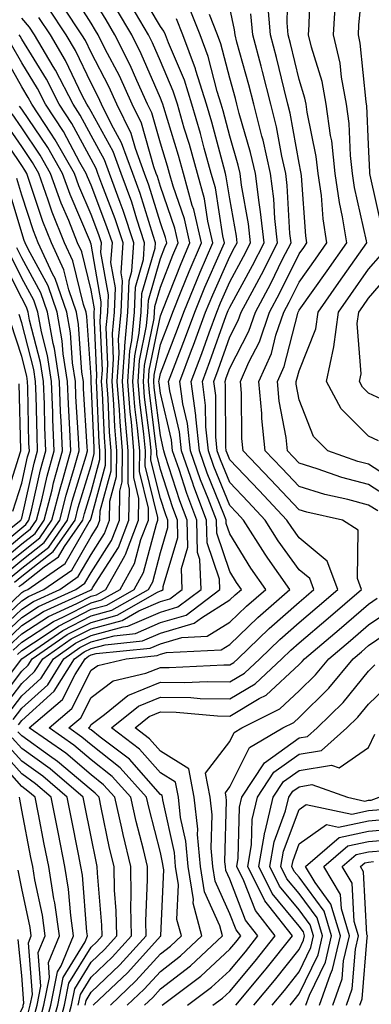
# Model space of a CAD drawing. Units: inches. Extents: x 1023923 to 1026563, y 7229258 to 7231898.
# Drawn here: x 1024718 to 1024768, y 7230342 to 7230484 of the extents above; entities that cross this region are included whole.
import ezdxf

# ---------------------------------------------------------------- set-up
doc = ezdxf.new("R2010")
doc.units = ezdxf.units.IN
doc.header["$MEASUREMENT"] = 0
doc.layers.add('Contour_10237229', color=7, linetype='Continuous', true_color=0x9a7770)

msp = doc.modelspace()

# ---------------------------------------------------------------- linework, layer by layer
at = {"layer": 'Contour_10237229'}
for points in [[(1024769.38, 7230413.24, 2982), (1024768.05, 7230414.09, 2982), (1024765.08, 7230414.88, 2982), (1024761.74, 7230415.62, 2982), (1024758.05, 7230416.75, 2982), (1024755.55, 7230419.42, 2982), (1024753.17, 7230421.92, 2982), (1024752.68, 7230426.55, 2982), (1024752.68, 7230427.3, 2982), (1024752.25, 7230431.92, 2982), (1024754.05, 7230435.93, 2982), (1024754.71, 7230438.59, 2982), (1024755.86, 7230441.92, 2982), (1024756.62, 7230443.35, 2982), (1024758.05, 7230446.26, 2982), (1024760.41, 7230449.57, 2982), (1024762.05, 7230451.92, 2982), (1024761.49, 7230455.37, 2982), (1024761.25, 7230458.73, 2982), (1024760.8, 7230461.92, 2982), (1024760.51, 7230464.39, 2982), (1024759.2, 7230470.77, 2982), (1024759.05, 7230471.92, 2982), (1024758.89, 7230472.76, 2982), (1024758.05, 7230475.48, 2982), (1024756.8, 7230480.68, 2982), (1024756.47, 7230481.92, 2982), (1024756.33, 7230483.65, 2982), (1024756.45, 7230490.33, 2982)], [(1024771.16, 7230415.04, 2981), (1024768.05, 7230417.03, 2981), (1024764.2, 7230418.06, 2981), (1024760.65, 7230419.32, 2981), (1024758.05, 7230420.12, 2981), (1024757.17, 7230421.05, 2981), (1024756.35, 7230421.92, 2981), (1024756.16, 7230423.82, 2981), (1024755.18, 7230429.06, 2981), (1024754.92, 7230431.92, 2981), (1024755.88, 7230434.08, 2981), (1024757.84, 7230441.71, 2981), (1024757.91, 7230441.92, 2981), (1024757.95, 7230442.01, 2981), (1024758.05, 7230442.2, 2981), (1024762.09, 7230447.87, 2981), (1024764.92, 7230451.92, 2981), (1024764.32, 7230455.65, 2981), (1024763.85, 7230457.73, 2981), (1024763.26, 7230461.92, 2981), (1024762.74, 7230466.61, 2981), (1024762.56, 7230467.4, 2981), (1024761.96, 7230471.92, 2981), (1024761.35, 7230475.21, 2981), (1024759.83, 7230480.14, 2981), (1024759.42, 7230481.92, 2981), (1024759.51, 7230483.38, 2981), (1024759.69, 7230490.29, 2981)], [(1024770.04, 7230453.92, 2979), (1024768.28, 7230461.69, 2979), (1024768.25, 7230461.92, 2979), (1024768.25, 7230462.12, 2979), (1024768.05, 7230466.08, 2979), (1024767.82, 7230471.68, 2979), (1024767.78, 7230471.92, 2979), (1024767.72, 7230472.25, 2979), (1024766.86, 7230480.73, 2979), (1024766.59, 7230481.92, 2979), (1024766.66, 7230483.31, 2979), (1024767.41, 7230491.27, 2979)], [(1024713.73, 7230386.23, 2993), (1024718.05, 7230391.92, 2993), (1024723.97, 7230396, 2993), (1024728.05, 7230398.1, 2993), (1024731.06, 7230398.92, 2993), (1024736.31, 7230401.92, 2993), (1024736.94, 7230403.03, 2993), (1024738.05, 7230407.24, 2993), (1024739.12, 7230410.86, 2993), (1024739.1, 7230411.92, 2993), (1024738.81, 7230412.68, 2993), (1024738.05, 7230415.05, 2993), (1024736.68, 7230420.56, 2993), (1024736.7, 7230421.92, 2993), (1024736.57, 7230423.39, 2993), (1024735.76, 7230429.64, 2993), (1024735.59, 7230431.92, 2993), (1024735.75, 7230434.22, 2993), (1024737.13, 7230440.99, 2993), (1024737.21, 7230441.92, 2993), (1024737.25, 7230442.72, 2993), (1024738.05, 7230445.52, 2993), (1024739.85, 7230450.11, 2993), (1024740.63, 7230451.92, 2993), (1024740.14, 7230454.02, 2993), (1024738.05, 7230460.06, 2993), (1024737.62, 7230461.48, 2993), (1024737.46, 7230461.92, 2993), (1024737.11, 7230462.86, 2993), (1024735.32, 7230469.19, 2993), (1024733.99, 7230471.92, 2993), (1024732.13, 7230475.99, 2993), (1024730.1, 7230479.87, 2993), (1024729.09, 7230481.92, 2993), (1024728.69, 7230482.56, 2993), (1024728.05, 7230483.62, 2993), (1024724.83, 7230488.71, 2993)], [(1024716.8, 7230383.16, 2989), (1024718.05, 7230384.8, 2989), (1024721.8, 7230388.17, 2989), (1024724.14, 7230391.92, 2989), (1024726.45, 7230393.52, 2989), (1024728.05, 7230394.34, 2989), (1024731.37, 7230395.24, 2989), (1024734.44, 7230395.54, 2989), (1024738.05, 7230397.13, 2989), (1024741.74, 7230398.22, 2989), (1024746.62, 7230401.92, 2989), (1024746.59, 7230403.39, 2989), (1024744.77, 7230408.65, 2989), (1024744.71, 7230411.92, 2989), (1024742.87, 7230416.75, 2989), (1024742.72, 7230417.24, 2989), (1024741.1, 7230421.92, 2989), (1024740.8, 7230424.66, 2989), (1024739.42, 7230430.56, 2989), (1024739.22, 7230431.92, 2989), (1024739.92, 7230433.8, 2989), (1024741.66, 7230438.3, 2989), (1024742.99, 7230441.92, 2989), (1024744.46, 7230445.51, 2989), (1024746.72, 7230450.59, 2989), (1024747.29, 7230451.92, 2989), (1024747.07, 7230452.9, 2989), (1024745.98, 7230459.84, 2989), (1024745.39, 7230461.92, 2989), (1024744.38, 7230465.59, 2989), (1024743.83, 7230467.7, 2989), (1024742.6, 7230471.92, 2989), (1024741.51, 7230475.38, 2989), (1024739.2, 7230480.77, 2989), (1024738.77, 7230481.92, 2989), (1024738.56, 7230482.44, 2989), (1024738.05, 7230483.11, 2989), (1024734.79, 7230488.67, 2989)], [(1024714.51, 7230385.46, 2992), (1024718.05, 7230390.14, 2992), (1024718.99, 7230390.98, 2992), (1024719.57, 7230391.92, 2992), (1024724.59, 7230395.39, 2992), (1024728.05, 7230397.16, 2992), (1024731.8, 7230398.18, 2992), (1024737.64, 7230401.51, 2992), (1024738.05, 7230401.69, 2992), (1024738.23, 7230401.74, 2992), (1024738.46, 7230401.92, 2992), (1024738.44, 7230402.32, 2992), (1024740.55, 7230409.42, 2992), (1024740.51, 7230411.92, 2992), (1024739.83, 7230413.7, 2992), (1024738.05, 7230419.23, 2992), (1024737.52, 7230421.39, 2992), (1024737.52, 7230421.92, 2992), (1024737.46, 7230422.5, 2992), (1024736.47, 7230430.34, 2992), (1024736.33, 7230431.92, 2992), (1024736.45, 7230433.52, 2992), (1024738.05, 7230441.38, 2992), (1024738.4, 7230442.26, 2992), (1024741.02, 7230448.95, 2992), (1024742.29, 7230451.92, 2992), (1024741.51, 7230455.37, 2992), (1024739.87, 7230460.11, 2992), (1024739.36, 7230461.92, 2992), (1024739.07, 7230462.95, 2992), (1024738.05, 7230466.27, 2992), (1024736.8, 7230470.67, 2992), (1024736.19, 7230471.92, 2992), (1024734.63, 7230475.34, 2992), (1024733.67, 7230477.55, 2992), (1024731.49, 7230481.92, 2992), (1024730.22, 7230484.09, 2992), (1024728.05, 7230487.63, 2992)], [(1024716.04, 7230383.93, 2990), (1024718.05, 7230386.58, 2990), (1024720.86, 7230389.11, 2990), (1024722.62, 7230391.92, 2990), (1024725.82, 7230394.14, 2990), (1024728.05, 7230395.28, 2990), (1024732.66, 7230396.53, 2990), (1024733.36, 7230396.6, 2990), (1024738.05, 7230398.65, 2990), (1024740.57, 7230399.39, 2990), (1024743.91, 7230401.92, 2990), (1024743.75, 7230406.22, 2990), (1024743.4, 7230407.26, 2990), (1024743.3, 7230411.92, 2990), (1024741.86, 7230415.74, 2990), (1024740.75, 7230419.22, 2990), (1024739.81, 7230421.92, 2990), (1024739.63, 7230423.5, 2990), (1024738.05, 7230430.21, 2990), (1024737.85, 7230431.72, 2990), (1024737.84, 7230431.92, 2990), (1024737.85, 7230432.12, 2990), (1024738.05, 7230433.08, 2990), (1024740.51, 7230439.46, 2990), (1024741.41, 7230441.92, 2990), (1024743.34, 7230446.64, 2990), (1024743.79, 7230447.67, 2990), (1024745.63, 7230451.92, 2990), (1024744.91, 7230455.06, 2990), (1024744.4, 7230458.27, 2990), (1024743.38, 7230461.92, 2990), (1024742.23, 7230466.09, 2990), (1024741.49, 7230468.47, 2990), (1024740.49, 7230471.92, 2990), (1024739.91, 7230473.78, 2990), (1024738.05, 7230478.11, 2990), (1024736.9, 7230480.77, 2990), (1024736.33, 7230481.92, 2990), (1024733.83, 7230486.14, 2990)], [(1024716.82, 7230393.14, 2995), (1024718.05, 7230394.3, 2995), (1024722.66, 7230397.3, 2995), (1024724.09, 7230397.95, 2995), (1024728.05, 7230399.99, 2995), (1024729.57, 7230400.4, 2995), (1024732.23, 7230401.92, 2995), (1024734.32, 7230405.65, 2995), (1024735.24, 7230409.1, 2995), (1024736.31, 7230411.92, 2995), (1024736.33, 7230413.64, 2995), (1024735.04, 7230418.9, 2995), (1024735.06, 7230421.92, 2995), (1024734.77, 7230425.19, 2995), (1024734.38, 7230428.25, 2995), (1024734.09, 7230431.92, 2995), (1024734.34, 7230435.63, 2995), (1024735, 7230438.87, 2995), (1024735.28, 7230441.92, 2995), (1024735.39, 7230444.58, 2995), (1024737.29, 7230451.16, 2995), (1024737.35, 7230451.92, 2995), (1024737, 7230452.97, 2995), (1024735.14, 7230459.01, 2995), (1024734.09, 7230461.92, 2995), (1024732.46, 7230466.33, 2995), (1024731, 7230468.97, 2995), (1024729.57, 7230471.92, 2995), (1024729.09, 7230472.96, 2995), (1024728.05, 7230474.97, 2995), (1024725.8, 7230479.66, 2995), (1024724.48, 7230481.92, 2995), (1024721.9, 7230485.76, 2995)], [(1024717.44, 7230392.54, 2994), (1024718.05, 7230393.11, 2994), (1024721.45, 7230395.32, 2994), (1024723.34, 7230396.63, 2994), (1024728.05, 7230399.05, 2994), (1024730.32, 7230399.65, 2994), (1024734.28, 7230401.92, 2994), (1024735.63, 7230404.34, 2994), (1024737.48, 7230411.34, 2994), (1024737.7, 7230411.92, 2994), (1024737.7, 7230412.27, 2994), (1024735.86, 7230419.73, 2994), (1024735.88, 7230421.92, 2994), (1024735.67, 7230424.29, 2994), (1024735.08, 7230428.95, 2994), (1024734.83, 7230431.92, 2994), (1024735.04, 7230434.93, 2994), (1024736.06, 7230439.94, 2994), (1024736.23, 7230441.92, 2994), (1024736.31, 7230443.65, 2994), (1024738.05, 7230449.65, 2994), (1024738.69, 7230451.29, 2994), (1024738.97, 7230451.92, 2994), (1024738.79, 7230452.66, 2994), (1024738.05, 7230454.8, 2994), (1024736.37, 7230460.25, 2994), (1024735.78, 7230461.92, 2994), (1024734.44, 7230465.52, 2994), (1024733.83, 7230467.7, 2994), (1024731.78, 7230471.92, 2994), (1024730.61, 7230474.48, 2994), (1024728.05, 7230479.38, 2994), (1024727.23, 7230481.1, 2994), (1024726.74, 7230481.92, 2994), (1024724.07, 7230485.89, 2994)], [(1024726.21, 7230341.92, 2987), (1024726.51, 7230343.45, 2987), (1024728.05, 7230345.95, 2987), (1024731.1, 7230348.86, 2987), (1024733.87, 7230351.92, 2987), (1024733.79, 7230356.18, 2987), (1024733.85, 7230357.73, 2987), (1024733.77, 7230361.92, 2987), (1024732.68, 7230366.55, 2987), (1024732.48, 7230367.49, 2987), (1024731.49, 7230371.92, 2987), (1024729.87, 7230373.74, 2987), (1024728.05, 7230375.16, 2987), (1024724.4, 7230378.27, 2987), (1024719.14, 7230381.92, 2987), (1024723.93, 7230386.03, 2987), (1024725.76, 7230389.63, 2987), (1024727.19, 7230391.92, 2987), (1024727.7, 7230392.27, 2987), (1024728.05, 7230392.46, 2987), (1024728.79, 7230392.65, 2987), (1024736.55, 7230393.42, 2987), (1024738.05, 7230394.08, 2987), (1024741.12, 7230394.99, 2987), (1024744.81, 7230395.15, 2987), (1024748.05, 7230397.17, 2987), (1024750.47, 7230399.51, 2987), (1024753.23, 7230401.92, 2987), (1024751.08, 7230404.96, 2987), (1024748.05, 7230409.91, 2987), (1024747.54, 7230411.41, 2987), (1024747.52, 7230411.92, 2987), (1024747.21, 7230412.76, 2987), (1024744.81, 7230418.68, 2987), (1024743.67, 7230421.92, 2987), (1024743.15, 7230426.82, 2987), (1024743.15, 7230427.02, 2987), (1024742.48, 7230431.92, 2987), (1024744.01, 7230435.96, 2987), (1024745.06, 7230438.92, 2987), (1024746.16, 7230441.92, 2987), (1024746.7, 7230443.27, 2987), (1024748.05, 7230446.3, 2987), (1024750.04, 7230449.93, 2987), (1024751.06, 7230451.92, 2987), (1024750.75, 7230454.63, 2987), (1024749.75, 7230460.21, 2987), (1024749.53, 7230461.92, 2987), (1024749.28, 7230463.14, 2987), (1024748.05, 7230467.31, 2987), (1024747.09, 7230470.96, 2987), (1024746.82, 7230471.92, 2987), (1024746.25, 7230473.72, 2987), (1024744.94, 7230478.81, 2987), (1024743.79, 7230481.92, 2987), (1024742.15, 7230486.02, 2987)], [(1024728.38, 7230341.92, 2985), (1024733.34, 7230346.63, 2985), (1024738.05, 7230351.87, 2985), (1024738.09, 7230351.89, 2985), (1024738.11, 7230351.92, 2985), (1024738.11, 7230351.97, 2985), (1024738.52, 7230361.44, 2985), (1024738.44, 7230361.92, 2985), (1024738.42, 7230362.29, 2985), (1024738.05, 7230363.96, 2985), (1024736.43, 7230370.3, 2985), (1024736.06, 7230371.92, 2985), (1024732.27, 7230376.15, 2985), (1024728.05, 7230379.49, 2985), (1024726.74, 7230380.6, 2985), (1024724.85, 7230381.92, 2985), (1024726.57, 7230383.4, 2985), (1024728.05, 7230386.32, 2985), (1024731.25, 7230388.71, 2985), (1024735.94, 7230389.81, 2985), (1024738.05, 7230390.67, 2985), (1024739.32, 7230390.65, 2985), (1024747.17, 7230391.04, 2985), (1024748.05, 7230391.02, 2985), (1024748.62, 7230391.36, 2985), (1024749.2, 7230391.92, 2985), (1024753.71, 7230396.27, 2985), (1024758.05, 7230400.09, 2985), (1024759.05, 7230400.93, 2985), (1024760.18, 7230401.92, 2985), (1024759.61, 7230403.47, 2985), (1024758.05, 7230404.76, 2985), (1024755.04, 7230408.92, 2985), (1024753.15, 7230411.92, 2985), (1024750.69, 7230414.56, 2985), (1024748.05, 7230417.32, 2985), (1024746.72, 7230420.59, 2985), (1024746.25, 7230421.92, 2985), (1024746.04, 7230423.93, 2985), (1024746.02, 7230429.88, 2985), (1024745.73, 7230431.92, 2985), (1024746.37, 7230433.6, 2985), (1024748.05, 7230438.33, 2985), (1024749.28, 7230440.7, 2985), (1024749.69, 7230441.92, 2985), (1024751.59, 7230445.45, 2985), (1024752.62, 7230447.35, 2985), (1024754.92, 7230451.92, 2985), (1024754.53, 7230455.43, 2985), (1024754.38, 7230458.25, 2985), (1024753.93, 7230461.92, 2985), (1024752.85, 7230466.72, 2985), (1024752.68, 7230467.28, 2985), (1024751.53, 7230471.92, 2985), (1024750.82, 7230474.69, 2985), (1024749.09, 7230480.88, 2985), (1024748.81, 7230481.92, 2985), (1024748.75, 7230482.62, 2985), (1024748.05, 7230485.83, 2985)], [(1024733.28, 7230341.92, 2983), (1024735.73, 7230344.23, 2983), (1024738.05, 7230346.81, 2983), (1024740.94, 7230349.04, 2983), (1024744.03, 7230351.92, 2983), (1024742.78, 7230356.65, 2983), (1024742.8, 7230357.17, 2983), (1024742.03, 7230361.92, 2983), (1024741.72, 7230365.59, 2983), (1024740.96, 7230369, 2983), (1024740.65, 7230371.92, 2983), (1024740.22, 7230374.1, 2983), (1024738.05, 7230375.45, 2983), (1024735.02, 7230378.89, 2983), (1024731, 7230381.92, 2983), (1024734.89, 7230385.08, 2983), (1024738.05, 7230386.38, 2983), (1024742.44, 7230386.3, 2983), (1024743.77, 7230386.19, 2983), (1024748.05, 7230386.11, 2983), (1024751.7, 7230388.28, 2983), (1024755.57, 7230391.92, 2983), (1024756.84, 7230393.14, 2983), (1024758.05, 7230394.21, 2983), (1024762.23, 7230397.75, 2983), (1024767.05, 7230401.92, 2983), (1024766.45, 7230403.51, 2983), (1024766.57, 7230410.44, 2983), (1024764.28, 7230411.92, 2983), (1024759.18, 7230413.04, 2983), (1024758.05, 7230413.39, 2983), (1024753.93, 7230417.79, 2983), (1024749.98, 7230421.92, 2983), (1024749.81, 7230423.68, 2983), (1024749.73, 7230430.23, 2983), (1024749.59, 7230431.92, 2983), (1024750.8, 7230434.68, 2983), (1024752.33, 7230437.63, 2983), (1024753.79, 7230441.92, 2983), (1024755.28, 7230444.68, 2983), (1024758.05, 7230450.32, 2983), (1024758.71, 7230451.26, 2983), (1024759.18, 7230451.92, 2983), (1024759.03, 7230452.9, 2983), (1024758.38, 7230461.59, 2983), (1024758.34, 7230461.92, 2983), (1024758.3, 7230462.17, 2983), (1024758.05, 7230463.4, 2983), (1024756.76, 7230470.63, 2983), (1024756.43, 7230471.92, 2983), (1024755.88, 7230474.09, 2983), (1024754.79, 7230478.66, 2983), (1024753.93, 7230481.92, 2983), (1024753.52, 7230486.45, 2983)], [(1024772.95, 7230416.82, 2980), (1024768.05, 7230419.98, 2980), (1024766.51, 7230420.39, 2980), (1024762.17, 7230421.92, 2980), (1024760.12, 7230423.99, 2980), (1024758.05, 7230429.26, 2980), (1024757.64, 7230431.51, 2980), (1024757.6, 7230431.92, 2980), (1024757.74, 7230432.23, 2980), (1024758.05, 7230433.45, 2980), (1024760.47, 7230439.51, 2980), (1024760.78, 7230441.92, 2980), (1024763.79, 7230446.17, 2980), (1024767.21, 7230451.09, 2980), (1024767.8, 7230451.92, 2980), (1024767.76, 7230452.22, 2980), (1024766.02, 7230459.9, 2980), (1024765.75, 7230461.92, 2980), (1024765.45, 7230464.53, 2980), (1024765.24, 7230469.12, 2980), (1024764.87, 7230471.92, 2980), (1024764.14, 7230475.83, 2980), (1024763.95, 7230477.81, 2980), (1024763.01, 7230481.92, 2980), (1024763.28, 7230486.7, 2980)], [(1024715.28, 7230384.69, 2991), (1024718.05, 7230388.36, 2991), (1024719.92, 7230390.05, 2991), (1024721.1, 7230391.92, 2991), (1024725.2, 7230394.76, 2991), (1024728.05, 7230396.23, 2991), (1024732.54, 7230397.44, 2991), (1024734.92, 7230398.8, 2991), (1024738.05, 7230400.17, 2991), (1024739.4, 7230400.57, 2991), (1024741.17, 7230401.92, 2991), (1024741.08, 7230404.95, 2991), (1024741.98, 7230407.99, 2991), (1024741.92, 7230411.92, 2991), (1024740.84, 7230414.71, 2991), (1024738.75, 7230421.21, 2991), (1024738.52, 7230421.92, 2991), (1024738.46, 7230422.34, 2991), (1024738.05, 7230424.11, 2991), (1024737.17, 7230431.03, 2991), (1024737.09, 7230431.92, 2991), (1024737.15, 7230432.82, 2991), (1024738.05, 7230437.23, 2991), (1024739.36, 7230440.61, 2991), (1024739.83, 7230441.92, 2991), (1024741.06, 7230444.94, 2991), (1024742.19, 7230447.79, 2991), (1024743.97, 7230451.92, 2991), (1024742.85, 7230456.72, 2991), (1024742.64, 7230457.32, 2991), (1024741.37, 7230461.92, 2991), (1024740.65, 7230464.52, 2991), (1024738.52, 7230471.45, 2991), (1024738.38, 7230471.92, 2991), (1024738.3, 7230472.17, 2991), (1024738.05, 7230472.76, 2991), (1024735.3, 7230479.16, 2991), (1024733.91, 7230481.92, 2991), (1024731.74, 7230485.6, 2991)], [(1024715.61, 7230394.37, 2997), (1024718.05, 7230396.69, 2997), (1024721.21, 7230398.75, 2997), (1024727.95, 7230401.82, 2997), (1024728.05, 7230401.87, 2997), (1024728.09, 7230401.88, 2997), (1024728.17, 7230401.92, 2997), (1024728.28, 7230402.16, 2997), (1024732.01, 7230407.96, 2997), (1024733.52, 7230411.92, 2997), (1024733.6, 7230416.37, 2997), (1024733.38, 7230417.25, 2997), (1024733.42, 7230421.92, 2997), (1024732.99, 7230426.86, 2997), (1024732.99, 7230426.99, 2997), (1024732.58, 7230431.92, 2997), (1024732.91, 7230436.79, 2997), (1024732.91, 7230437.07, 2997), (1024733.34, 7230441.92, 2997), (1024733.54, 7230446.43, 2997), (1024733.95, 7230447.81, 2997), (1024734.22, 7230451.92, 2997), (1024732.68, 7230456.56, 2997), (1024732.23, 7230457.73, 2997), (1024730.73, 7230461.92, 2997), (1024730, 7230463.88, 2997), (1024728.05, 7230467.41, 2997), (1024726.49, 7230470.35, 2997), (1024725.45, 7230471.92, 2997), (1024722.93, 7230476.81, 2997), (1024722.6, 7230477.37, 2997), (1024719.92, 7230481.92, 2997), (1024719.16, 7230483.04, 2997), (1024718.05, 7230484.34, 2997)], [(1024716.21, 7230393.76, 2996), (1024718.05, 7230395.49, 2996), (1024721.94, 7230398.02, 2996), (1024726.02, 7230399.88, 2996), (1024728.05, 7230400.93, 2996), (1024728.83, 7230401.14, 2996), (1024730.2, 7230401.92, 2996), (1024732.91, 7230406.77, 2996), (1024733.01, 7230406.95, 2996), (1024734.91, 7230411.92, 2996), (1024734.96, 7230415.01, 2996), (1024734.2, 7230418.08, 2996), (1024734.24, 7230421.92, 2996), (1024733.87, 7230426.09, 2996), (1024733.69, 7230427.55, 2996), (1024733.34, 7230431.92, 2996), (1024733.64, 7230436.33, 2996), (1024733.95, 7230437.81, 2996), (1024734.3, 7230441.92, 2996), (1024734.48, 7230445.5, 2996), (1024735.61, 7230449.49, 2996), (1024735.78, 7230451.92, 2996), (1024734.65, 7230455.31, 2996), (1024733.91, 7230457.77, 2996), (1024732.41, 7230461.92, 2996), (1024731.23, 7230465.1, 2996), (1024728.05, 7230470.86, 2996), (1024727.68, 7230471.55, 2996), (1024727.42, 7230471.92, 2996), (1024726.78, 7230473.18, 2996), (1024724.36, 7230478.24, 2996), (1024722.19, 7230481.92, 2996), (1024720.53, 7230484.4, 2996)], [(1024727.19, 7230341.92, 2986), (1024727.33, 7230342.63, 2986), (1024728.05, 7230343.8, 2986), (1024732.21, 7230347.76, 2986), (1024735.98, 7230351.92, 2986), (1024735.94, 7230354.03, 2986), (1024736.21, 7230360.08, 2986), (1024736.17, 7230361.92, 2986), (1024735.61, 7230364.37, 2986), (1024734.55, 7230368.43, 2986), (1024733.77, 7230371.92, 2986), (1024731.08, 7230374.94, 2986), (1024728.05, 7230377.33, 2986), (1024725.57, 7230379.43, 2986), (1024722, 7230381.92, 2986), (1024725.26, 7230384.72, 2986), (1024728.05, 7230390.24, 2986), (1024729.01, 7230390.95, 2986), (1024733.13, 7230391.92, 2986), (1024737.6, 7230392.36, 2986), (1024738.05, 7230392.55, 2986), (1024738.95, 7230392.83, 2986), (1024746.8, 7230393.18, 2986), (1024748.05, 7230393.96, 2986), (1024752.09, 7230397.87, 2986), (1024756.72, 7230401.92, 2986), (1024753.54, 7230406.43, 2986), (1024753.13, 7230407, 2986), (1024750.02, 7230411.92, 2986), (1024749.07, 7230412.94, 2986), (1024748.05, 7230414, 2986), (1024745.76, 7230419.63, 2986), (1024744.96, 7230421.92, 2986), (1024744.59, 7230425.38, 2986), (1024744.57, 7230428.44, 2986), (1024744.1, 7230431.92, 2986), (1024745.18, 7230434.78, 2986), (1024747.54, 7230441.41, 2986), (1024747.74, 7230441.92, 2986), (1024747.82, 7230442.14, 2986), (1024748.05, 7230442.65, 2986), (1024751.33, 7230448.64, 2986), (1024752.99, 7230451.92, 2986), (1024752.5, 7230456.37, 2986), (1024752.27, 7230457.71, 2986), (1024751.74, 7230461.92, 2986), (1024751.06, 7230464.93, 2986), (1024749.42, 7230470.55, 2986), (1024749.07, 7230471.92, 2986), (1024748.87, 7230472.74, 2986), (1024748.05, 7230475.66, 2986), (1024746.78, 7230480.64, 2986), (1024746.29, 7230481.92, 2986), (1024745.14, 7230484.83, 2986)], [(1024730.84, 7230341.92, 2984), (1024734.53, 7230345.44, 2984), (1024738.05, 7230349.34, 2984), (1024739.51, 7230350.46, 2984), (1024741.08, 7230351.92, 2984), (1024740.43, 7230354.3, 2984), (1024740.67, 7230359.31, 2984), (1024740.24, 7230361.92, 2984), (1024740.06, 7230363.94, 2984), (1024738.38, 7230371.58, 2984), (1024738.34, 7230371.92, 2984), (1024738.3, 7230372.17, 2984), (1024738.05, 7230372.33, 2984), (1024733.58, 7230377.44, 2984), (1024729.36, 7230380.61, 2984), (1024728.05, 7230381.65, 2984), (1024727.89, 7230381.77, 2984), (1024727.7, 7230381.92, 2984), (1024727.87, 7230382.09, 2984), (1024728.05, 7230382.42, 2984), (1024729.98, 7230383.85, 2984), (1024733.36, 7230386.62, 2984), (1024738.05, 7230388.52, 2984), (1024741.51, 7230388.46, 2984), (1024744.77, 7230388.63, 2984), (1024748.05, 7230388.57, 2984), (1024750.16, 7230389.82, 2984), (1024752.39, 7230391.92, 2984), (1024755.28, 7230394.7, 2984), (1024758.05, 7230397.15, 2984), (1024760.63, 7230399.34, 2984), (1024763.62, 7230401.92, 2984), (1024762.11, 7230405.98, 2984), (1024758.05, 7230409.34, 2984), (1024756.98, 7230410.84, 2984), (1024756.29, 7230411.92, 2984), (1024752.31, 7230416.17, 2984), (1024748.05, 7230420.63, 2984), (1024747.68, 7230421.55, 2984), (1024747.54, 7230421.92, 2984), (1024747.48, 7230422.49, 2984), (1024747.44, 7230431.31, 2984), (1024747.37, 7230431.92, 2984), (1024747.54, 7230432.42, 2984), (1024748.05, 7230433.83, 2984), (1024750.8, 7230439.17, 2984), (1024751.74, 7230441.92, 2984), (1024753.95, 7230446.03, 2984), (1024755.67, 7230449.54, 2984), (1024756.88, 7230451.92, 2984), (1024756.72, 7230453.25, 2984), (1024756.33, 7230460.2, 2984), (1024756.12, 7230461.92, 2984), (1024755.55, 7230464.41, 2984), (1024754.79, 7230468.67, 2984), (1024753.99, 7230471.92, 2984), (1024752.78, 7230476.65, 2984), (1024752.56, 7230477.41, 2984), (1024751.37, 7230481.92, 2984), (1024751.1, 7230484.97, 2984)], [(1024717.58, 7230382.4, 2988), (1024718.05, 7230383.02, 2988), (1024722.74, 7230387.23, 2988), (1024725.67, 7230391.92, 2988), (1024727.07, 7230392.9, 2988), (1024728.05, 7230393.39, 2988), (1024730.08, 7230393.94, 2988), (1024735.49, 7230394.48, 2988), (1024738.05, 7230395.6, 2988), (1024742.93, 7230397.05, 2988), (1024743.97, 7230397.83, 2988), (1024748.05, 7230400.39, 2988), (1024748.83, 7230401.14, 2988), (1024749.73, 7230401.92, 2988), (1024749.03, 7230402.9, 2988), (1024748.05, 7230404.51, 2988), (1024746.16, 7230410.03, 2988), (1024746.12, 7230411.92, 2988), (1024744.94, 7230415.03, 2988), (1024743.85, 7230417.72, 2988), (1024742.39, 7230421.92, 2988), (1024741.96, 7230425.84, 2988), (1024741.29, 7230428.68, 2988), (1024740.84, 7230431.92, 2988), (1024742.54, 7230436.41, 2988), (1024742.84, 7230437.14, 2988), (1024744.57, 7230441.92, 2988), (1024745.59, 7230444.39, 2988), (1024748.05, 7230449.93, 2988), (1024748.75, 7230451.22, 2988), (1024749.1, 7230451.92, 2988), (1024749.01, 7230452.88, 2988), (1024748.05, 7230458.25, 2988), (1024747.54, 7230461.42, 2988), (1024747.41, 7230461.92, 2988), (1024747.17, 7230462.81, 2988), (1024745.47, 7230469.33, 2988), (1024744.71, 7230471.92, 2988), (1024743.17, 7230476.79, 2988), (1024743.13, 7230477, 2988), (1024741.27, 7230481.92, 2988), (1024740.35, 7230484.22, 2988)], [(1024714.98, 7230394.98, 2998), (1024718.05, 7230397.88, 2998), (1024720.49, 7230399.47, 2998), (1024725.86, 7230401.92, 2998), (1024727.15, 7230402.82, 2998), (1024728.05, 7230404.36, 2998), (1024731, 7230408.97, 2998), (1024732.13, 7230411.92, 2998), (1024732.19, 7230416.07, 2998), (1024732.56, 7230417.41, 2998), (1024732.6, 7230421.92, 2998), (1024732.23, 7230426.11, 2998), (1024732.17, 7230427.8, 2998), (1024731.84, 7230431.92, 2998), (1024732.11, 7230435.98, 2998), (1024732.01, 7230437.95, 2998), (1024732.37, 7230441.92, 2998), (1024732.58, 7230446.44, 2998), (1024732.37, 7230447.6, 2998), (1024732.68, 7230451.92, 2998), (1024731.53, 7230455.39, 2998), (1024729.61, 7230460.36, 2998), (1024729.05, 7230461.92, 2998), (1024728.77, 7230462.65, 2998), (1024728.05, 7230463.97, 2998), (1024725.28, 7230469.15, 2998), (1024723.46, 7230471.92, 2998), (1024721.62, 7230475.5, 2998), (1024718.05, 7230481.31, 2998), (1024717.84, 7230481.71, 2998), (1024717.7, 7230481.92, 2998)], [(1024714.38, 7230395.59, 2999), (1024718.05, 7230399.07, 2999), (1024719.77, 7230400.19, 2999), (1024723.56, 7230401.92, 2999), (1024726.21, 7230403.77, 2999), (1024728.05, 7230406.95, 2999), (1024730, 7230409.98, 2999), (1024730.73, 7230411.92, 2999), (1024730.78, 7230414.65, 2999), (1024731.74, 7230418.22, 2999), (1024731.78, 7230421.92, 2999), (1024731.49, 7230425.36, 2999), (1024731.35, 7230428.62, 2999), (1024731.08, 7230431.92, 2999), (1024731.31, 7230435.18, 2999), (1024731.14, 7230438.83, 2999), (1024731.41, 7230441.92, 2999), (1024731.57, 7230445.44, 2999), (1024730.92, 7230449.06, 2999), (1024731.12, 7230451.92, 2999), (1024730.35, 7230454.22, 2999), (1024728.05, 7230460.21, 2999), (1024727.54, 7230461.41, 2999), (1024727.35, 7230461.92, 2999), (1024726.45, 7230463.52, 2999), (1024724.09, 7230467.96, 2999), (1024721.49, 7230471.92, 2999), (1024720.32, 7230474.2, 2999), (1024718.05, 7230477.88, 2999), (1024716.6, 7230480.47, 2999)], [(1024713.77, 7230396.21, 3000), (1024718.05, 7230400.26, 3000), (1024719.05, 7230400.91, 3000), (1024721.25, 7230401.92, 3000), (1024725.26, 7230404.71, 3000), (1024728.05, 7230409.53, 3000), (1024728.99, 7230410.98, 3000), (1024729.34, 7230411.92, 3000), (1024729.36, 7230413.24, 3000), (1024730.94, 7230419.03, 3000), (1024730.96, 7230421.92, 3000), (1024730.73, 7230424.61, 3000), (1024730.53, 7230429.44, 3000), (1024730.34, 7230431.92, 3000), (1024730.49, 7230434.37, 3000), (1024730.24, 7230439.72, 3000), (1024730.45, 7230441.92, 3000), (1024730.55, 7230444.42, 3000), (1024729.46, 7230450.5, 3000), (1024729.55, 7230451.92, 3000), (1024729.18, 7230453.05, 3000), (1024728.05, 7230456, 3000), (1024726.27, 7230460.15, 3000), (1024725.65, 7230461.92, 3000), (1024722.89, 7230466.77, 3000), (1024722.25, 7230467.71, 3000), (1024719.5, 7230471.92, 3000), (1024719.01, 7230472.88, 3000), (1024718.05, 7230474.44, 3000), (1024715.37, 7230479.25, 3000)], [(1024713.15, 7230396.81, 3001), (1024718.05, 7230401.45, 3001), (1024718.34, 7230401.64, 3001), (1024718.95, 7230401.92, 3001), (1024724.3, 7230405.66, 3001), (1024727.8, 7230411.67, 3001), (1024727.97, 7230411.92, 3001), (1024728.05, 7230412.19, 3001), (1024730.12, 7230419.84, 3001), (1024730.14, 7230421.92, 3001), (1024729.98, 7230423.84, 3001), (1024729.71, 7230430.26, 3001), (1024729.57, 7230431.92, 3001), (1024729.69, 7230433.56, 3001), (1024729.36, 7230440.61, 3001), (1024729.48, 7230441.92, 3001), (1024729.53, 7230443.41, 3001), (1024728.05, 7230451.72, 3001), (1024728.01, 7230451.88, 3001), (1024727.99, 7230451.92, 3001), (1024727.95, 7230452.01, 3001), (1024725.02, 7230458.89, 3001), (1024723.93, 7230461.92, 3001), (1024721.8, 7230465.68, 3001), (1024718.05, 7230471.2, 3001), (1024717.76, 7230471.63, 3001)], [(1024717.66, 7230402.31, 3002), (1024718.05, 7230402.63, 3002), (1024721.29, 7230405.16, 3002), (1024723.36, 7230406.61, 3002), (1024724.22, 7230408.09, 3002), (1024726.86, 7230411.92, 3002), (1024727.11, 7230412.87, 3002), (1024728.05, 7230415.99, 3002), (1024729.32, 7230420.65, 3002), (1024729.34, 7230421.92, 3002), (1024729.22, 7230423.09, 3002), (1024728.89, 7230431.07, 3002), (1024728.83, 7230431.92, 3002), (1024728.89, 7230432.76, 3002), (1024728.48, 7230441.5, 3002), (1024728.52, 7230441.92, 3002), (1024728.54, 7230442.4, 3002), (1024728.05, 7230445.08, 3002), (1024726.72, 7230450.59, 3002), (1024726.1, 7230451.92, 3002), (1024724.83, 7230455.15, 3002), (1024723.75, 7230457.63, 3002), (1024722.21, 7230461.92, 3002), (1024720.71, 7230464.58, 3002), (1024718.05, 7230468.49, 3002), (1024716.66, 7230470.53, 3002)], [(1024717.01, 7230402.95, 3003), (1024718.05, 7230403.8, 3003), (1024722.6, 7230407.36, 3003), (1024725.75, 7230411.92, 3003), (1024726.21, 7230413.75, 3003), (1024728.05, 7230419.79, 3003), (1024728.5, 7230421.46, 3003), (1024728.52, 7230421.92, 3003), (1024728.48, 7230422.34, 3003), (1024728.07, 7230431.89, 3003), (1024728.07, 7230431.95, 3003), (1024728.05, 7230432.55, 3003), (1024727.42, 7230441.3, 3003), (1024727.33, 7230441.92, 3003), (1024726.94, 7230443.02, 3003), (1024725.43, 7230449.3, 3003), (1024724.22, 7230451.92, 3003), (1024722.46, 7230456.33, 3003), (1024721.88, 7230458.08, 3003), (1024720.51, 7230461.92, 3003), (1024719.61, 7230463.48, 3003), (1024718.05, 7230465.79, 3003), (1024715.57, 7230469.43, 3003)], [(1024716.39, 7230403.59, 3004), (1024718.05, 7230404.97, 3004), (1024721.96, 7230408.01, 3004), (1024724.65, 7230411.92, 3004), (1024725.34, 7230414.63, 3004), (1024727.33, 7230421.2, 3004), (1024727.52, 7230421.92, 3004), (1024727.5, 7230422.47, 3004), (1024726.98, 7230430.86, 3004), (1024726.94, 7230431.92, 3004), (1024726.74, 7230433.23, 3004), (1024726.25, 7230440.13, 3004), (1024725.94, 7230441.92, 3004), (1024724.83, 7230445.13, 3004), (1024724.14, 7230448.01, 3004), (1024722.33, 7230451.92, 3004), (1024721.12, 7230454.98, 3004), (1024719.2, 7230460.77, 3004), (1024718.79, 7230461.92, 3004), (1024718.52, 7230462.39, 3004), (1024718.05, 7230463.09, 3004), (1024714.46, 7230468.34, 3004)], [(1024715.75, 7230404.22, 3005), (1024718.05, 7230406.14, 3005), (1024721.29, 7230408.68, 3005), (1024723.54, 7230411.92, 3005), (1024724.46, 7230415.51, 3005), (1024725.67, 7230419.55, 3005), (1024726.33, 7230421.92, 3005), (1024726.25, 7230423.72, 3005), (1024725.88, 7230429.75, 3005), (1024725.8, 7230431.92, 3005), (1024725.39, 7230434.58, 3005), (1024725.08, 7230438.95, 3005), (1024724.55, 7230441.92, 3005), (1024722.89, 7230446.76, 3005), (1024722.5, 7230447.46, 3005), (1024720.43, 7230451.92, 3005), (1024719.75, 7230453.63, 3005), (1024718.05, 7230458.81, 3005), (1024717.33, 7230461.21, 3005)], [(1024715.1, 7230404.87, 3006), (1024718.05, 7230407.31, 3006), (1024720.65, 7230409.33, 3006), (1024722.42, 7230411.92, 3006), (1024723.58, 7230416.4, 3006), (1024724.03, 7230417.9, 3006), (1024725.14, 7230421.92, 3006), (1024725, 7230424.97, 3006), (1024724.79, 7230428.65, 3006), (1024724.65, 7230431.92, 3006), (1024724.05, 7230435.92, 3006), (1024723.91, 7230437.78, 3006), (1024723.17, 7230441.92, 3006), (1024721.86, 7230445.73, 3006), (1024718.97, 7230451, 3006), (1024718.54, 7230451.92, 3006), (1024718.4, 7230452.27, 3006), (1024718.05, 7230453.35, 3006), (1024716.08, 7230459.95, 3006)], [(1024713.83, 7230406.15, 3008), (1024718.05, 7230409.64, 3008), (1024719.32, 7230410.64, 3008), (1024720.2, 7230411.92, 3008), (1024720.94, 7230414.82, 3008), (1024721.72, 7230418.24, 3008), (1024722.74, 7230421.92, 3008), (1024722.56, 7230426.42, 3008), (1024722.52, 7230427.44, 3008), (1024722.35, 7230431.92, 3008), (1024721.78, 7230435.66, 3008), (1024720.9, 7230439.07, 3008), (1024720.37, 7230441.92, 3008), (1024719.79, 7230443.66, 3008), (1024718.05, 7230446.83, 3008), (1024716.37, 7230450.23, 3008)], [(1024714.46, 7230405.5, 3007), (1024718.05, 7230408.48, 3007), (1024719.98, 7230409.99, 3007), (1024721.31, 7230411.92, 3007), (1024722.44, 7230416.3, 3007), (1024722.66, 7230417.3, 3007), (1024723.93, 7230421.92, 3007), (1024723.75, 7230426.22, 3007), (1024723.67, 7230427.55, 3007), (1024723.5, 7230431.92, 3007), (1024722.78, 7230436.66, 3007), (1024722.6, 7230437.37, 3007), (1024721.76, 7230441.92, 3007), (1024720.82, 7230444.69, 3007), (1024718.05, 7230449.76, 3007), (1024717.33, 7230451.21, 3007)], [(1024713.19, 7230406.78, 3009), (1024718.05, 7230410.82, 3009), (1024718.67, 7230411.3, 3009), (1024719.1, 7230411.92, 3009), (1024719.46, 7230413.33, 3009), (1024720.78, 7230419.18, 3009), (1024721.55, 7230421.92, 3009), (1024721.41, 7230425.28, 3009), (1024721.33, 7230428.64, 3009), (1024721.19, 7230431.92, 3009), (1024720.78, 7230434.66, 3009), (1024719.2, 7230440.77, 3009), (1024718.99, 7230441.92, 3009), (1024718.75, 7230442.62, 3009), (1024718.05, 7230443.91, 3009), (1024715.39, 7230449.26, 3009)], [(1024769.5, 7230423.37, 2979), (1024768.05, 7230424.02, 2979), (1024764.1, 7230427.97, 2979), (1024762, 7230431.92, 2979), (1024763.05, 7230436.92, 2979), (1024763.71, 7230441.92, 2979), (1024765.51, 7230444.46, 2979), (1024768.05, 7230448.11, 2979), (1024769.83, 7230450.14, 2979)], [(1024771.16, 7230428.8, 2978), (1024768.05, 7230430.21, 2978), (1024767.19, 7230431.07, 2978), (1024766.74, 7230431.92, 2978), (1024766.98, 7230432.99, 2978), (1024766.43, 7230440.29, 2978), (1024766.64, 7230441.92, 2978), (1024767.23, 7230442.75, 2978), (1024768.05, 7230443.94, 2978), (1024771.76, 7230448.2, 2978)], [(1024712.41, 7230407.55, 3010), (1024717.95, 7230411.92, 3010), (1024717.97, 7230411.99, 3010), (1024718.05, 7230412.2, 3010), (1024719.85, 7230420.11, 3010), (1024720.35, 7230421.92, 3010), (1024720.26, 7230424.13, 3010), (1024720.14, 7230429.83, 3010), (1024720.06, 7230431.92, 3010), (1024719.79, 7230433.66, 3010), (1024718.05, 7230440.38, 3010), (1024717.68, 7230441.55, 3010)], [(1024716.78, 7230413.2, 3011), (1024718.05, 7230417.26, 3011), (1024718.91, 7230421.05, 3011), (1024719.16, 7230421.92, 3011), (1024719.1, 7230422.97, 3011), (1024718.95, 7230431.02, 3011), (1024718.91, 7230431.92, 3011), (1024718.79, 7230432.66, 3011), (1024718.05, 7230435.53, 3011), (1024716.51, 7230440.38, 3011)], [(1024715.57, 7230414.4, 3012), (1024717.87, 7230421.74, 3012), (1024717.93, 7230421.92, 3012), (1024717.93, 7230422.04, 3012), (1024717.68, 7230431.55, 3012)], [(1024735.75, 7230341.92, 2982), (1024736.94, 7230343.04, 2982), (1024738.05, 7230344.28, 2982), (1024742.37, 7230347.61, 2982), (1024746.98, 7230351.92, 2982), (1024746.6, 7230353.38, 2982), (1024744.42, 7230358.28, 2982), (1024743.83, 7230361.92, 2982), (1024743.42, 7230366.54, 2982), (1024743.44, 7230367.32, 2982), (1024742.93, 7230371.92, 2982), (1024742.15, 7230376.02, 2982), (1024738.05, 7230378.56, 2982), (1024736.49, 7230380.35, 2982), (1024734.4, 7230381.92, 2982), (1024736.41, 7230383.56, 2982), (1024738.05, 7230384.23, 2982), (1024740.34, 7230384.2, 2982), (1024746.29, 7230383.68, 2982), (1024748.05, 7230383.65, 2982), (1024752.31, 7230386.19, 2982), (1024753.28, 7230386.68, 2982), (1024758.05, 7230391.08, 2982), (1024758.48, 7230391.5, 2982), (1024758.81, 7230391.92, 2982), (1024763.83, 7230396.15, 2982), (1024768.05, 7230399.8, 2982), (1024769.32, 7230400.66, 2982)], [(1024738.28, 7230341.92, 2981), (1024743.87, 7230346.11, 2981), (1024748.05, 7230349.99, 2981), (1024748.93, 7230351.04, 2981), (1024749.63, 7230351.92, 2981), (1024748.95, 7230352.81, 2981), (1024748.05, 7230355.12, 2981), (1024745.96, 7230359.82, 2981), (1024745.61, 7230361.92, 2981), (1024745.39, 7230364.59, 2981), (1024745.51, 7230369.38, 2981), (1024745.24, 7230371.92, 2981), (1024744.55, 7230375.42, 2981), (1024748.05, 7230379.97, 2981), (1024748.69, 7230381.28, 2981), (1024749.81, 7230381.92, 2981), (1024755.28, 7230384.69, 2981), (1024758.05, 7230387.26, 2981), (1024760.39, 7230389.58, 2981), (1024762.33, 7230391.92, 2981), (1024765.43, 7230394.54, 2981), (1024768.05, 7230396.79, 2981), (1024771.1, 7230398.87, 2981)], [(1024741.96, 7230341.92, 2980), (1024745.43, 7230344.54, 2980), (1024748.05, 7230346.95, 2980), (1024750.32, 7230349.65, 2980), (1024752.11, 7230351.92, 2980), (1024750.34, 7230354.21, 2980), (1024748.05, 7230360.13, 2980), (1024747.5, 7230361.36, 2980), (1024747.41, 7230361.92, 2980), (1024747.35, 7230362.62, 2980), (1024747.58, 7230371.45, 2980), (1024747.52, 7230371.92, 2980), (1024747.41, 7230372.57, 2980), (1024748.05, 7230373.42, 2980), (1024750.88, 7230379.09, 2980), (1024755.71, 7230381.92, 2980), (1024757.27, 7230382.71, 2980), (1024758.05, 7230383.43, 2980), (1024762.31, 7230387.65, 2980), (1024765.84, 7230391.92, 2980), (1024767.03, 7230392.93, 2980), (1024768.05, 7230393.8, 2980), (1024772.87, 7230397.1, 2980)], [(1024745.63, 7230341.92, 2979), (1024747.01, 7230342.96, 2979), (1024748.05, 7230343.92, 2979), (1024751.7, 7230348.28, 2979), (1024754.59, 7230351.92, 2979), (1024751.74, 7230355.6, 2979), (1024750.08, 7230359.89, 2979), (1024749.07, 7230361.92, 2979), (1024749.28, 7230363.15, 2979), (1024749.46, 7230370.51, 2979), (1024749.79, 7230371.92, 2979), (1024753.05, 7230376.91, 2979), (1024758.05, 7230380.5, 2979), (1024759.26, 7230380.7, 2979), (1024760.65, 7230381.92, 2979), (1024764.38, 7230385.6, 2979), (1024768.05, 7230390.13, 2979), (1024768.97, 7230391.01, 2979)], [(1024748.93, 7230341.92, 2978), (1024753.07, 7230346.89, 2978), (1024753.28, 7230347.16, 2978), (1024757.07, 7230351.92, 2978), (1024753.69, 7230356.28, 2978), (1024753.11, 7230356.98, 2978), (1024750.67, 7230361.92, 2978), (1024751.19, 7230365.05, 2978), (1024751.27, 7230368.7, 2978), (1024752.05, 7230371.92, 2978), (1024754.42, 7230375.54, 2978), (1024758.05, 7230378.15, 2978), (1024761.29, 7230378.68, 2978), (1024764.94, 7230381.92, 2978), (1024766.51, 7230383.46, 2978), (1024768.05, 7230385.37, 2978), (1024771.39, 7230388.58, 2978)], [(1024717.52, 7230322.46, 2988), (1024718.05, 7230323.79, 2988), (1024721.08, 7230328.89, 2988), (1024722.29, 7230331.92, 2988), (1024723.87, 7230336.11, 2988), (1024724.16, 7230338.02, 2988), (1024725.22, 7230341.92, 2988), (1024725.69, 7230344.28, 2988), (1024728.05, 7230348.12, 2988), (1024730, 7230349.98, 2988), (1024731.76, 7230351.92, 2988), (1024731.68, 7230355.56, 2988), (1024731.43, 7230358.53, 2988), (1024731.37, 7230361.92, 2988), (1024730.73, 7230364.6, 2988), (1024729.53, 7230370.44, 2988), (1024729.2, 7230371.92, 2988), (1024728.66, 7230372.53, 2988), (1024728.05, 7230373, 2988), (1024723.23, 7230377.1, 2988), (1024722.07, 7230377.9, 2988), (1024718.05, 7230380.79, 2988), (1024717.52, 7230381.38, 2988)], [(1024751.53, 7230341.92, 2977), (1024754.5, 7230345.47, 2977), (1024758.05, 7230349.98, 2977), (1024758.69, 7230351.29, 2977), (1024758.83, 7230351.92, 2977), (1024758.66, 7230352.53, 2977), (1024758.05, 7230353.35, 2977), (1024754.16, 7230358.04, 2977), (1024752.25, 7230361.92, 2977), (1024753.09, 7230366.88, 2977), (1024753.13, 7230367, 2977), (1024754.32, 7230371.92, 2977), (1024755.78, 7230374.18, 2977), (1024758.05, 7230375.81, 2977), (1024762.7, 7230376.56, 2977), (1024763.81, 7230376.16, 2977), (1024768.05, 7230379.11, 2977), (1024768.95, 7230381.01, 2977)], [(1024716.02, 7230323.95, 2990), (1024718.05, 7230329.06, 2990), (1024719.12, 7230330.86, 2990), (1024719.53, 7230331.92, 2990), (1024720.45, 7230334.31, 2990), (1024722.13, 7230337.84, 2990), (1024723.25, 7230341.92, 2990), (1024724.05, 7230345.93, 2990), (1024727.21, 7230351.08, 2990), (1024727.56, 7230351.92, 2990), (1024727.46, 7230352.5, 2990), (1024726.8, 7230360.67, 2990), (1024726.6, 7230361.92, 2990), (1024726.23, 7230363.73, 2990), (1024725.18, 7230369.04, 2990), (1024724.59, 7230371.92, 2990), (1024721.08, 7230374.95, 2990), (1024718.05, 7230377.13, 2990), (1024715.78, 7230379.66, 2990)], [(1024716.76, 7230323.2, 2989), (1024718.05, 7230326.42, 2989), (1024720.1, 7230329.87, 2989), (1024720.92, 7230331.92, 2989), (1024722.64, 7230336.52, 2989), (1024722.91, 7230337.07, 2989), (1024724.22, 7230341.92, 2989), (1024724.87, 7230345.1, 2989), (1024728.05, 7230350.29, 2989), (1024728.89, 7230351.08, 2989), (1024729.65, 7230351.92, 2989), (1024729.61, 7230353.48, 2989), (1024728.97, 7230360.99, 2989), (1024728.95, 7230361.92, 2989), (1024728.77, 7230362.65, 2989), (1024728.05, 7230366.22, 2989), (1024727.09, 7230370.96, 2989), (1024726.9, 7230371.92, 2989), (1024722.15, 7230376.01, 2989), (1024718.05, 7230378.96, 2989), (1024716.66, 7230380.52, 2989)], [(1024717.31, 7230332.67, 2992), (1024718.05, 7230334.12, 2992), (1024720.57, 7230339.4, 2992), (1024721.25, 7230341.92, 2992), (1024722.05, 7230345.93, 2992), (1024721.9, 7230348.07, 2992), (1024723.48, 7230351.92, 2992), (1024722.82, 7230356.7, 2992), (1024722.7, 7230357.27, 2992), (1024721.96, 7230361.92, 2992), (1024721.31, 7230365.18, 2992), (1024720.47, 7230369.5, 2992), (1024720, 7230371.92, 2992), (1024718.95, 7230372.82, 2992), (1024718.05, 7230373.46, 2992), (1024714.07, 7230377.94, 2992)], [(1024715.28, 7230324.7, 2991), (1024718.05, 7230331.69, 2991), (1024718.13, 7230331.83, 2991), (1024718.17, 7230331.92, 2991), (1024718.25, 7230332.12, 2991), (1024721.35, 7230338.62, 2991), (1024722.25, 7230341.92, 2991), (1024723.23, 7230346.75, 2991), (1024723.75, 7230347.62, 2991), (1024725.51, 7230351.92, 2991), (1024725.12, 7230354.86, 2991), (1024724.81, 7230358.67, 2991), (1024724.28, 7230361.92, 2991), (1024723.34, 7230366.63, 2991), (1024723.25, 7230367.12, 2991), (1024722.29, 7230371.92, 2991), (1024720.02, 7230373.88, 2991), (1024718.05, 7230375.3, 2991), (1024714.92, 7230378.8, 2991)], [(1024754.14, 7230341.92, 2976), (1024755.92, 7230344.06, 2976), (1024758.05, 7230346.76, 2976), (1024759.73, 7230350.24, 2976), (1024760.12, 7230351.92, 2976), (1024759.65, 7230353.52, 2976), (1024758.05, 7230355.69, 2976), (1024755.24, 7230359.11, 2976), (1024753.83, 7230361.92, 2976), (1024754.44, 7230365.52, 2976), (1024756.1, 7230369.98, 2976), (1024756.57, 7230371.92, 2976), (1024757.15, 7230372.81, 2976), (1024758.05, 7230373.45, 2976), (1024759.89, 7230373.76, 2976), (1024765, 7230371.92, 2976), (1024767.5, 7230371.38, 2976), (1024768.05, 7230371.49, 2976), (1024768.44, 7230371.53, 2976), (1024769.57, 7230371.92, 2976)], [(1024716.49, 7230333.49, 2993), (1024718.05, 7230336.52, 2993), (1024719.79, 7230340.17, 2993), (1024720.28, 7230341.92, 2993), (1024720.82, 7230344.69, 2993), (1024720.45, 7230349.51, 2993), (1024721.45, 7230351.92, 2993), (1024721.04, 7230354.91, 2993), (1024719.94, 7230360.03, 2993), (1024719.65, 7230361.92, 2993), (1024719.38, 7230363.25, 2993), (1024718.05, 7230370.07, 2993), (1024717.78, 7230371.65, 2993), (1024717.72, 7230371.92, 2993)], [(1024756.74, 7230341.92, 2975), (1024757.33, 7230342.64, 2975), (1024758.05, 7230343.55, 2975), (1024760.78, 7230349.19, 2975), (1024761.43, 7230351.92, 2975), (1024760.65, 7230354.52, 2975), (1024758.05, 7230358.03, 2975), (1024756.29, 7230360.16, 2975), (1024755.41, 7230361.92, 2975), (1024755.8, 7230364.17, 2975), (1024758.05, 7230370.18, 2975), (1024759.07, 7230370.9, 2975), (1024765.63, 7230369.5, 2975), (1024768.05, 7230370.01, 2975), (1024769.81, 7230370.16, 2975)], [(1024759.01, 7230341.92, 2974), (1024759.53, 7230343.4, 2974), (1024761.84, 7230348.14, 2974), (1024762.72, 7230351.92, 2974), (1024761.64, 7230355.51, 2974), (1024758.05, 7230360.39, 2974), (1024757.35, 7230361.23, 2974), (1024757.01, 7230361.92, 2974), (1024757.17, 7230362.81, 2974), (1024758.05, 7230365.19, 2974), (1024761.98, 7230367.99, 2974), (1024763.73, 7230367.61, 2974), (1024768.05, 7230368.52, 2974), (1024771.17, 7230368.8, 2974)], [(1024760.96, 7230341.92, 2973), (1024762.56, 7230346.42, 2973), (1024762.87, 7230347.1, 2973), (1024764.01, 7230351.92, 2973), (1024762.64, 7230356.52, 2973), (1024760.35, 7230359.62, 2973), (1024758.97, 7230361.92, 2973), (1024763.83, 7230366.14, 2973), (1024768.05, 7230367.04, 2973), (1024772.54, 7230367.43, 2973)], [(1024762.91, 7230341.92, 2972), (1024764.26, 7230345.72, 2972), (1024764.46, 7230348.34, 2972), (1024765.3, 7230351.92, 2972), (1024764.14, 7230355.83, 2972), (1024764.03, 7230357.9, 2972), (1024761.6, 7230361.92, 2972), (1024765.06, 7230364.92, 2972), (1024768.05, 7230365.55, 2972), (1024772.03, 7230365.89, 2972)], [(1024764.87, 7230341.92, 2971), (1024765.69, 7230344.27, 2971), (1024766.16, 7230350.03, 2971), (1024766.6, 7230351.92, 2971), (1024765.98, 7230353.99, 2971), (1024765.67, 7230359.55, 2971), (1024764.24, 7230361.92, 2971), (1024766.27, 7230363.69, 2971), (1024768.05, 7230364.07, 2971), (1024770.39, 7230364.27, 2971)], [(1024766.82, 7230341.92, 2970), (1024767.13, 7230342.84, 2970), (1024767.84, 7230351.71, 2970), (1024767.89, 7230351.92, 2970), (1024767.82, 7230352.14, 2970), (1024767.33, 7230361.19, 2970), (1024766.88, 7230361.92, 2970), (1024767.5, 7230362.47, 2970), (1024768.05, 7230362.58, 2970), (1024768.77, 7230362.64, 2970)], [(1024715.67, 7230334.31, 2994), (1024718.05, 7230338.92, 2994), (1024719.03, 7230340.95, 2994), (1024719.28, 7230341.92, 2994), (1024719.59, 7230343.46, 2994), (1024719.03, 7230350.95, 2994), (1024719.42, 7230351.92, 2994), (1024719.26, 7230353.12, 2994), (1024718.05, 7230358.76, 2994), (1024717.56, 7230361.42, 2994)], [(1024714.85, 7230335.13, 2995), (1024718.05, 7230341.33, 2995), (1024718.25, 7230341.73, 2995), (1024718.28, 7230341.92, 2995), (1024718.34, 7230342.22, 2995), (1024718.05, 7230346.21, 2995), (1024717.56, 7230351.43, 2995)]]:
    msp.add_polyline3d(points, dxfattribs=at)

doc.saveas('drawing.dxf')
